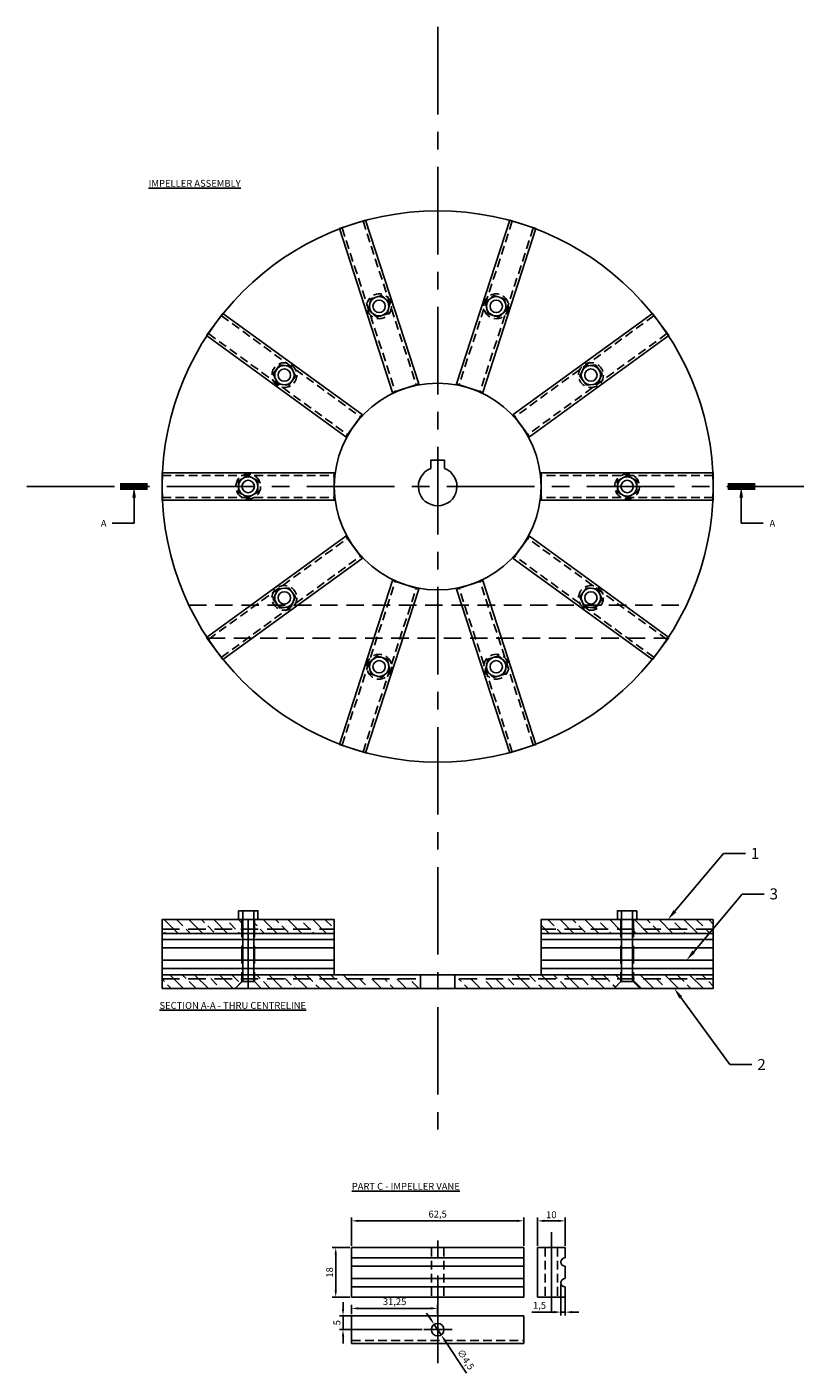
# Model space of a CAD drawing. Units: millimetres. Extents: x 4303 to 9399, y -361 to 2148.
# Drawn here: x 5703 to 5982, y 600 to 1089 of the extents above; entities that cross this region are included whole.
import ezdxf
from ezdxf import colors
from ezdxf.entities.mleader import LeaderData, LeaderLine
from ezdxf.math import Vec2, Vec3

# ---------------------------------------------------------------- set-up
doc = ezdxf.new("R2010")
doc.units = ezdxf.units.MM
doc.linetypes.add('CENTER', pattern=[50.8, 31.75, -6.35, 6.35, -6.35])
doc.linetypes.add('HIDDEN', pattern=[9.525, 6.35, -3.175])
for name, color, linetype in [('Centrelines', 9, 'CENTER'), ('Hardware', 9, 'Continuous'), ('Hatch', 8, 'HIDDEN'), ('Hidden', 9, 'HIDDEN'), ('Impeller', 80, 'Continuous'), ('Text', 2, 'Continuous')]:
    doc.layers.add(name, color=color, linetype=linetype)
doc.styles.get("Standard").update_dxf_attribs({"font": 'arial.ttf'})
doc.dimstyles.new('ISO-25', dxfattribs={"dimtxt": 2.5, "dimasz": 2.5, "dimexe": 1.25, "dimexo": 0.625, "dimtad": 1, "dimtxsty": 'Standard', "dimcen": 2.5, "dimadec": 0, "dimazin": 0, "dimtfac": 1, "dimtmove": 0, "dimatfit": 3, "dimfxl": 1, "dimarcsym": 0})
pattern_1 = [(135, (1136.841, 82.3285), (-4.490128, -4.490128), []), (135, (1136.841, 86.8186), (-4.490128, -4.490128), [3.175, -1.5875])]

# ---------------------------------------------------------------- blocks, each defined once
blk = doc.blocks.new('*U89')
at = {"layer": 'Hidden', "linetype": 'HIDDEN', "ltscale": 0.5}
for points in [[(-31.12, 4), (31.25, 4)], [(-31.12, -4), (31.25, -4)]]:
    blk.add_lwpolyline(points, dxfattribs=at)
blk.add_circle((0, 0), 4.5, dxfattribs=at)
at = {"layer": 'Impeller'}
blk.add_lwpolyline([(-31.25, 5), (-31.25, -5), (31.25, -5), (31.25, 5), (-31.25, 5)], dxfattribs=at)
blk.add_circle((0, 0), 2.25, dxfattribs=at)
blk = doc.blocks.new('*U90')
at = {"layer": 'Impeller', "color": 0, "linetype": 'ByBlock', "lineweight": -2, "transparency": 16777216}
for p, rotation in [((4060.6, 298.88), 287.9999999999999), ((4103.09, 298.88), 251.9999999999999), ((4026.22, 273.91), 323.9999999999998), ((4137.46, 273.91), 215.9999999999999), ((4150.59, 233.5), 180), ((4026.22, 193.09), 35.99999999999999), ((4137.46, 193.09), 143.9999999999999), ((4060.6, 168.11), 71.99999999999996), ((4103.09, 168.11), 108)]:
    blk.add_blockref('*U89', p, dxfattribs=dict(at, rotation=rotation))
blk.add_blockref('*U89', (4013.09, 233.5), dxfattribs=at)
blk = doc.blocks.new('*U91')
at = {"layer": 'Hardware'}
blk.add_lwpolyline([(3.5, 2.02), (0, 4.04), (-3.5, 2.02), (-3.5, -2.02), (0, -4.04), (3.5, -2.02)], close=True, dxfattribs=at)
blk.add_circle((0, 0), 3.5, dxfattribs=at)
blk = doc.blocks.new('*U92')
at = {"layer": 'Impeller', "color": 0, "linetype": 'ByBlock', "lineweight": -2, "transparency": 16777216}
for p, rotation in [((4060.6, 298.88), 287.9999999999999), ((4103.09, 298.88), 251.9999999999999), ((4026.22, 273.91), 323.9999999999998), ((4137.46, 273.91), 215.9999999999999), ((4150.59, 233.5), 180), ((4026.22, 193.09), 35.99999999999999), ((4137.46, 193.09), 143.9999999999999), ((4060.6, 168.11), 71.99999999999996), ((4103.09, 168.11), 108)]:
    blk.add_blockref('*U91', p, dxfattribs=dict(at, rotation=rotation))
blk.add_blockref('*U91', (4013.09, 233.5), dxfattribs=at)
blk = doc.blocks.new('*D106')
at = {"layer": 'Defpoints', "color": 0, "transparency": 16777216}
for p in [(5883.1, 655.58), (5820.6, 645.88), (5883.1, 645.88)]:
    blk.add_point(p, dxfattribs=at)
at = {"layer": 'Text', "color": 0, "lineweight": -2, "transparency": 16777216}
for p, q in [((5820.6, 646.5), (5820.6, 656.83)), ((5823.1, 655.58), (5880.6, 655.58)), ((5883.1, 646.5), (5883.1, 656.83))]:
    blk.add_line(p, q, dxfattribs=at)
at = {"layer": 'Text', "color": 0, "transparency": 16777216}
for points in [[(5823.1, 656), (5823.1, 655.17), (5820.6, 655.58)], [(5880.6, 656), (5880.6, 655.17), (5883.1, 655.58)]]:
    blk.add_solid(points, dxfattribs=at)
at = {"layer": 'Text', "color": 0, "transparency": 16777216, "insert": (5851.85, 657.71), "char_height": 2.5, "attachment_point": 5}
blk.add_mtext('62,5', dxfattribs=at)
blk = doc.blocks.new('*D107')
at = {"layer": 'Defpoints', "color": 0, "transparency": 16777216}
for p in [(5898.1, 655.58), (5888.1, 645.88), (5898.1, 645.88)]:
    blk.add_point(p, dxfattribs=at)
at = {"layer": 'Text', "color": 0, "lineweight": -2, "transparency": 16777216}
for p, q in [((5888.1, 646.5), (5888.1, 656.83)), ((5890.6, 655.58), (5895.6, 655.58)), ((5898.1, 646.5), (5898.1, 656.83))]:
    blk.add_line(p, q, dxfattribs=at)
at = {"layer": 'Text', "color": 0, "transparency": 16777216}
for points in [[(5890.6, 656), (5890.6, 655.17), (5888.1, 655.58)], [(5895.6, 656), (5895.6, 655.17), (5898.1, 655.58)]]:
    blk.add_solid(points, dxfattribs=at)
at = {"layer": 'Text', "color": 0, "transparency": 16777216, "insert": (5893.1, 657.48), "char_height": 2.5, "attachment_point": 5}
blk.add_mtext('10', dxfattribs=at)
blk = doc.blocks.new('*D108')
at = {"layer": 'Defpoints', "color": 0, "transparency": 16777216}
for p in [(5820.6, 645.88), (5814.87, 627.88), (5820.6, 627.88)]:
    blk.add_point(p, dxfattribs=at)
at = {"layer": 'Text', "color": 0, "lineweight": -2, "transparency": 16777216}
for p, q in [((5819.98, 645.88), (5813.62, 645.88)), ((5814.87, 643.38), (5814.87, 630.38)), ((5819.98, 627.88), (5813.62, 627.88))]:
    blk.add_line(p, q, dxfattribs=at)
at = {"layer": 'Text', "color": 0, "transparency": 16777216}
for points in [[(5814.45, 643.38), (5815.29, 643.38), (5814.87, 645.88)], [(5814.45, 630.38), (5815.29, 630.38), (5814.87, 627.88)]]:
    blk.add_solid(points, dxfattribs=at)
at = {"layer": 'Text', "color": 0, "transparency": 16777216, "insert": (5812.97, 636.88), "char_height": 2.5, "attachment_point": 5, "rotation": 90}
blk.add_mtext('18', dxfattribs=at)
blk = doc.blocks.new('*D109')
at = {"layer": 'Defpoints', "color": 0, "transparency": 16777216}
for p in [(5896.6, 633.13), (5898.1, 631.63), (5896.6, 622.47)]:
    blk.add_point(p, dxfattribs=at)
at = {"layer": 'Text', "color": 0, "lineweight": -2, "transparency": 16777216}
for p, q in [((5896.6, 632.5), (5896.6, 621.22)), ((5898.1, 631), (5898.1, 621.22)), ((5894.1, 622.47), (5886.02, 622.47)), ((5898.1, 622.47), (5896.6, 622.47)), ((5900.6, 622.47), (5903.1, 622.47))]:
    blk.add_line(p, q, dxfattribs=at)
at = {"layer": 'Text', "color": 0, "transparency": 16777216}
for points in [[(5894.1, 622.89), (5894.1, 622.05), (5896.6, 622.47)], [(5900.6, 622.89), (5900.6, 622.05), (5898.1, 622.47)]]:
    blk.add_solid(points, dxfattribs=at)
at = {"layer": 'Text', "color": 0, "transparency": 16777216, "insert": (5888.81, 624.6), "char_height": 2.5, "attachment_point": 5}
blk.add_mtext('1,5', dxfattribs=at)
blk = doc.blocks.new('*D110')
at = {"layer": 'Defpoints', "color": 0, "transparency": 16777216}
for p in [(5820.6, 621.12), (5851.85, 623.82), (5851.85, 621.12)]:
    blk.add_point(p, dxfattribs=at)
at = {"layer": 'Text', "color": 0, "lineweight": -2, "transparency": 16777216}
for p, q in [((5820.6, 621.74), (5820.6, 625.07)), ((5823.1, 623.82), (5849.35, 623.82)), ((5851.85, 621.74), (5851.85, 625.07))]:
    blk.add_line(p, q, dxfattribs=at)
at = {"layer": 'Text', "color": 0, "transparency": 16777216}
for points in [[(5823.1, 624.24), (5823.1, 623.41), (5820.6, 623.82)], [(5849.35, 624.24), (5849.35, 623.41), (5851.85, 623.82)]]:
    blk.add_solid(points, dxfattribs=at)
at = {"layer": 'Text', "color": 0, "transparency": 16777216, "insert": (5836.23, 625.95), "char_height": 2.5, "attachment_point": 5}
blk.add_mtext('31,25', dxfattribs=at)
blk = doc.blocks.new('*D111')
at = {"layer": 'Defpoints', "color": 0, "transparency": 16777216}
for p in [(5851.85, 621.12), (5817.51, 616.12), (5846.82, 616.12)]:
    blk.add_point(p, dxfattribs=at)
at = {"layer": 'Text', "color": 0, "lineweight": -2, "transparency": 16777216}
for p, q in [((5817.51, 623.62), (5817.51, 626.12)), ((5851.23, 621.12), (5816.26, 621.12)), ((5817.51, 621.12), (5817.51, 616.12)), ((5846.19, 616.12), (5816.26, 616.12)), ((5817.51, 613.62), (5817.51, 611.12))]:
    blk.add_line(p, q, dxfattribs=at)
at = {"layer": 'Text', "color": 0, "transparency": 16777216}
for points in [[(5817.1, 623.62), (5817.93, 623.62), (5817.51, 621.12)], [(5817.1, 613.62), (5817.93, 613.62), (5817.51, 616.12)]]:
    blk.add_solid(points, dxfattribs=at)
at = {"layer": 'Text', "color": 0, "transparency": 16777216, "insert": (5815.62, 618.62), "char_height": 2.5, "attachment_point": 5, "rotation": 90}
blk.add_mtext('5', dxfattribs=at)
blk = doc.blocks.new('*D112')
at = {"layer": 'Defpoints', "color": 0, "transparency": 16777216}
for p in [(5850.61, 617.99), (5853.1, 614.24)]:
    blk.add_point(p, dxfattribs=at)
at = {"layer": 'Text', "color": 0, "lineweight": -2, "transparency": 16777216}
for p, q in [((5849.22, 620.07), (5847.84, 622.15)), ((5850.61, 617.99), (5853.1, 614.24)), ((5862.34, 600.36), (5854.49, 612.16))]:
    blk.add_line(p, q, dxfattribs=at)
at = {"layer": 'Text', "color": 0, "transparency": 16777216}
for points in [[(5849.57, 620.3), (5848.88, 619.84), (5850.61, 617.99)], [(5854.83, 612.39), (5854.14, 611.93), (5853.1, 614.24)]]:
    blk.add_solid(points, dxfattribs=at)
at = {"layer": 'Text', "color": 0, "transparency": 16777216, "insert": (5861.78, 605.11), "char_height": 2.5, "attachment_point": 5, "rotation": 303.6393}
blk.add_mtext('∅4,5', dxfattribs=at)

msp = doc.modelspace()

# ---------------------------------------------------------------- hatches: boundary and pattern name
at = {"layer": 'Hatch'}
h = msp.add_hatch(dxfattribs=at)
h.set_pattern_fill('ANSI33', color=256, angle=90)
h.set_pattern_definition(pattern_1)
h.paths.add_polyline_path([(5780.855, 764.891), (5779.605, 764.891), (5751.855, 764.891), (5751.855, 761.391), (5780.855, 761.391)])
h.paths.add_polyline_path([(5780.855, 761.391), (5751.855, 761.391), (5751.855, 759.891), (5780.855, 759.891)])
h.paths.add_polyline_path([(5814.355, 764.891), (5785.355, 764.891), (5785.355, 761.391), (5814.355, 761.391)])
h.paths.add_polyline_path([(5814.355, 761.391), (5785.355, 761.391), (5785.355, 759.891), (5814.355, 759.891)])
h.paths.add_polyline_path([(5918.355, 764.891), (5917.105, 764.891), (5889.355, 764.891), (5889.355, 761.391), (5918.355, 761.391)])
h.paths.add_polyline_path([(5918.355, 761.391), (5889.355, 761.391), (5889.355, 759.891), (5918.355, 759.891)])
h.paths.add_polyline_path([(5951.855, 764.891), (5922.855, 764.891), (5922.855, 761.391), (5951.855, 761.391)])
h.paths.add_polyline_path([(5951.855, 761.391), (5922.855, 761.391), (5922.855, 759.891), (5951.855, 759.891)])
h = msp.add_hatch(dxfattribs=at)
h.set_pattern_fill('ANSI33', color=256, angle=90)
h.set_pattern_definition(pattern_1)
h.paths.add_polyline_path([(5780.855, 743.391), (5751.855, 743.391), (5751.855, 739.891), (5778.355, 739.891), (5780.855, 742.391)])
h.paths.add_polyline_path([(5780.855, 744.891), (5751.855, 744.891), (5751.855, 743.391), (5780.855, 743.391)])
h.paths.add_polyline_path([(5951.855, 743.391), (5922.855, 743.391), (5922.855, 742.391), (5925.355, 739.891), (5951.855, 739.891)])
h.paths.add_polyline_path([(5951.855, 744.891), (5922.855, 744.891), (5922.855, 743.391), (5951.855, 743.391)])
h.paths.add_polyline_path([(5785.355, 744.891), (5785.355, 742.391), (5787.855, 739.891), (5844.855, 739.891), (5844.855, 743.391), (5825.605, 743.391), (5825.605, 744.891)])
h = msp.add_hatch(dxfattribs=at)
h.set_pattern_fill('ANSI33', color=256, angle=90)
h.set_pattern_definition(pattern_1)
h.paths.add_polyline_path([(5918.355, 744.891), (5918.355, 742.391), (5915.855, 739.891), (5858.855, 739.891), (5858.855, 743.391), (5878.105, 743.391), (5878.105, 744.891)])

# ---------------------------------------------------------------- linework, layer by layer
at = {"layer": 'Centrelines'}
for points in [[(5851.855, 1088.763), (5851.855, 686.614)], [(5702.812, 922.017), (6563.457, 922.017)], [(5783.105, 764.891), (5783.105, 739.891)], [(5851.855, 603.965), (5851.855, 651.476)], [(5893.102, 622.47), (5893.102, 651.476)], [(5846.819, 616.118), (5857.1, 616.118)]]:
    msp.add_lwpolyline(points, dxfattribs=at)
at = {"layer": 'Hardware'}
for points in [[(5778.355, 739.891), (5781.105, 742.641), (5781.105, 764.891), (5781.105, 768.091), (5785.105, 768.091), (5785.105, 742.641), (5787.855, 739.891), (5778.355, 739.891)], [(5779.605, 768.091), (5786.605, 768.091), (5786.605, 764.891), (5779.605, 764.891), (5779.605, 768.091)], [(5925.355, 739.891), (5922.605, 742.641), (5922.605, 764.891), (5922.605, 768.091), (5918.605, 768.091), (5918.605, 742.641), (5915.855, 739.891), (5925.355, 739.891)], [(5924.105, 768.091), (5917.105, 768.091), (5917.105, 764.891), (5924.105, 764.891), (5924.105, 768.091)]]:
    msp.add_lwpolyline(points, dxfattribs=at)
at = {"layer": 'Hidden'}
for points in [[(5761.572, 879.017), (5942.138, 879.017)], [(5768.338, 867.017), (5935.371, 867.017)], [(5780.855, 764.891), (5780.855, 742.391)], [(5785.355, 764.891), (5785.355, 742.391)], [(5918.355, 764.891), (5918.355, 742.391)], [(5922.855, 764.891), (5922.855, 742.391)], [(5751.855, 761.391), (5814.355, 761.391)], [(5951.855, 761.391), (5889.355, 761.391)], [(5751.855, 743.391), (5845.605, 743.391)], [(5780.855, 742.391), (5778.355, 739.891)], [(5780.855, 742.391), (5780.855, 742.391), (5785.355, 742.391)], [(5785.355, 742.391), (5787.855, 739.891)], [(5951.855, 743.391), (5858.105, 743.391)], [(5918.355, 742.391), (5915.855, 739.891)], [(5922.855, 742.391), (5922.855, 742.391), (5918.355, 742.391)], [(5922.855, 742.391), (5925.355, 739.891)]]:
    msp.add_lwpolyline(points, dxfattribs=at)
at = {"layer": 'Hidden', "linetype": 'HIDDEN', "ltscale": 0.5}
for points in [[(5849.605, 645.876), (5849.605, 627.876)], [(5854.105, 645.876), (5854.105, 627.876)], [(5890.852, 645.876), (5890.852, 627.876)], [(5895.352, 645.876), (5895.352, 627.876)], [(5820.73, 612.118), (5883.105, 612.118)]]:
    msp.add_lwpolyline(points, dxfattribs=at)
at = {"layer": 'Impeller'}
for points in [[(5851.855, 931.517), (5851.855, 931.517), (5849.355, 931.517), (5849.355, 928.556)], [(5851.855, 931.517), (5851.855, 931.517), (5854.355, 931.517), (5854.355, 928.556)], [(5751.855, 759.891), (5814.355, 759.891), (5814.355, 764.891), (5751.855, 764.891), (5751.855, 759.891)], [(5951.855, 759.891), (5889.355, 759.891), (5889.355, 764.891), (5951.855, 764.891), (5951.855, 759.891)], [(5951.855, 759.891), (5889.355, 759.891), (5889.355, 764.891), (5951.855, 764.891), (5951.855, 759.891)], [(5751.855, 759.891), (5751.855, 744.891)], [(5814.355, 757.641), (5751.855, 757.641)], [(5814.355, 759.891), (5814.355, 744.891)], [(5889.355, 759.891), (5889.355, 744.891)], [(5889.355, 757.641), (5951.855, 757.641)], [(5951.855, 761.391), (5951.855, 744.891)], [(5814.355, 754.641), (5751.855, 754.641)], [(5889.355, 754.641), (5951.855, 754.641)], [(5814.355, 750.141), (5751.855, 750.141)], [(5889.355, 750.141), (5951.855, 750.141)], [(5814.355, 747.141), (5751.855, 747.141)], [(5751.855, 739.891), (5951.855, 739.891), (5951.855, 744.891), (5751.855, 744.891), (5751.855, 739.891)], [(5845.605, 744.891), (5845.605, 739.891)], [(5858.105, 744.891), (5858.105, 739.891)], [(5889.355, 747.141), (5951.855, 747.141)], [(5883.105, 645.876), (5820.605, 645.876)], [(5820.605, 645.876), (5820.605, 627.876)], [(5883.105, 645.876), (5883.105, 627.876)], [(5888.102, 645.876), (5888.102, 627.876)], [(5898.102, 642.126), (5898.102, 645.876), (5888.102, 645.876)], [(5820.605, 642.126), (5883.105, 642.126)], [(5820.605, 639.126), (5883.105, 639.126)], [(5898.102, 634.626), (5898.102, 639.126)], [(5820.605, 634.626), (5883.105, 634.626)], [(5820.605, 631.626), (5883.105, 631.626)], [(5888.102, 627.876), (5898.102, 627.876), (5898.102, 631.626)], [(5883.105, 627.876), (5820.605, 627.876)], [(5820.605, 621.118), (5820.605, 611.118), (5883.105, 611.118), (5883.105, 621.118), (5820.605, 621.118)]]:
    msp.add_lwpolyline(points, dxfattribs=at)
for centre, radius in [((5851.855, 922.017), 100), ((5851.855, 922.017), 37.5), ((5851.855, 616.118), 2.25)]:
    msp.add_circle(centre, radius, dxfattribs=at)
for centre, radius, start, end in [((5851.855, 922.017), 7, 110.92483, 69.07517), ((5898.102, 640.626), 1.5, 90, 270), ((5898.102, 633.126), 1.5, 90, 270)]:
    msp.add_arc(centre, radius, start, end, dxfattribs=at)
at = {"layer": 'Text', "const_width": 2.5}
for points in [[(5736.568, 922.017), (5746.568, 922.017)], [(5967.141, 922.017), (5957.141, 922.017)]]:
    msp.add_lwpolyline(points, dxfattribs=at)
at = {"layer": 'Text'}
msp.add_circle((5873.1, 987.402), 2.25, dxfattribs=at)

# ---------------------------------------------------------------- block references
at = {"layer": 'Impeller'}
for name in ['*U90', '*U92']:
    msp.add_blockref(name, (1770.01, 688.521), dxfattribs=at)

# ---------------------------------------------------------------- texts
at = {"layer": 'Text', "char_height": 2.5, "attachment_point": 1}
for s, insert in [('{\\LIMPELLER ASSEMBLY}', (5746.98, 1033.255)), ('{\\LSECTION A-A - THRU CENTRELINE}', (5750.922, 734.981)), ('{\\LPART C - IMPELLER VANE}', (5820.694, 669.36))]:
    msp.add_mtext_dynamic_manual_height_columns(s, width=144.5118, gutter_width=12.5, heights=[0], dxfattribs=dict(at, insert=insert))

# ---------------------------------------------------------------- dimensions: what is measured, and where the dimension line sits
at = {"layer": 'Text'}
for base, p1, p2, picture, middle in [((5883.105, 655.584), (5820.605, 645.876), (5883.105, 645.876), '*D106', (5851.855, 657.711)), ((5898.102, 655.584), (5888.102, 645.876), (5898.102, 645.876), '*D107', (5893.102, 657.485)), ((5896.602, 622.47), (5898.102, 631.626), (5896.602, 633.126), '*D109', (5888.81, 624.597)), ((5851.855, 623.822), (5820.605, 621.118), (5851.855, 621.118), '*D110', (5836.23, 625.95))]:
    dim = msp.add_linear_dim(base=base, p1=p1, p2=p2, dimstyle='ISO-25', dxfattribs=at)
    dim.commit()
    dim.dimension.update_dxf_attribs({"geometry": picture, "text_midpoint": middle})
for base, p1, p2, picture, middle in [((5814.869, 627.876), (5820.605, 645.876), (5820.605, 627.876), '*D108', (5812.967, 636.876)), ((5817.513, 616.118), (5851.855, 621.118), (5846.819, 616.118), '*D111', (5815.616, 618.618))]:
    dim = msp.add_linear_dim(base=base, p1=p1, p2=p2, angle=90, dimstyle='ISO-25', dxfattribs=at)
    dim.commit()
    dim.dimension.update_dxf_attribs({"geometry": picture, "text_midpoint": middle})
dim = msp.add_diameter_dim_2p(p1=(5850.608, 617.991), p2=(5853.101, 614.245), dimstyle='ISO-25', dxfattribs=at)
dim.commit()
dim.dimension.update_dxf_attribs({"geometry": '*D112', "text_midpoint": (5859.976, 603.913), "dimtype": 163})

# ---------------------------------------------------------------- leaders
ml = msp.add_multileader_mtext('Standard', dxfattribs=at)
ml.set_content('A', color=256)
ml.set_leader_properties()
ml.build(insert=Vec2(0, 0))
ml.multileader.update_dxf_attribs({"has_text_frame": 1})
ctx = ml.context
ctx.base_point, ctx.char_height, ctx.plane_origin = Vec3(5727.367, 908.676), 2.5, Vec3(5719.052, 945.647)
ctx.text_align_type = 2
notes = []
notes.append((ctx, [(1, (1, 1, 0), (5741.702, 908.676), (-1, 0), 8, [(0, [(5741.702, 922.017)], 0, [])])]))
ctx.mtext.insert, ctx.mtext.width, ctx.mtext.alignment, ctx.mtext.flow_direction = Vec3(5731.702, 909.926), 2.06652, 3, 5
ml = msp.add_multileader_mtext('Standard', dxfattribs=at)
ml.set_content('A', color=256)
ml.set_leader_properties()
ml.build(insert=Vec2(0, 0))
ml.multileader.update_dxf_attribs({"has_text_frame": 1})
ctx = ml.context
ctx.base_point, ctx.char_height, ctx.plane_origin = Vec3(5970.007, 908.676), 2.5, Vec3(5984.657, 945.647)
ctx.text_align_type = 2
notes.append((ctx, [(1, (1, 1, 0), (5962.007, 908.676), (1, 0), 8, [(0, [(5962.007, 922.017)], 0, [])])]))
ctx.mtext.insert, ctx.mtext.width, ctx.mtext.alignment, ctx.mtext.flow_direction = Vec3(5974.342, 909.926), 5.02592, 3, 5
ml = msp.add_multileader_mtext('Standard', dxfattribs=at)
ml.set_content('1', color=256)
ml.set_leader_properties()
ml.build(insert=Vec2(0, 0))
ml.multileader.update_dxf_attribs({"has_text_frame": 1})
ctx = ml.context
ctx.base_point, ctx.plane_origin = Vec3(5963.514, 788.917), Vec3(5955.514, 848.489)
notes.append((ctx, [(0, (1, 1, 0), (5955.514, 788.917), (1, 0), 8, [(0, [(5935.382, 764.891)], 0, [])])]))
ctx.mtext.insert, ctx.mtext.width, ctx.mtext.flow_direction = Vec3(5965.514, 790.917), 5.02592, 5
ml = msp.add_multileader_mtext('Standard', dxfattribs=at)
ml.set_content('3', color=256)
ml.set_leader_properties()
ml.build(insert=Vec2(0, 0))
ml.multileader.update_dxf_attribs({"has_text_frame": 1})
ctx = ml.context
ctx.base_point, ctx.plane_origin = Vec3(5970.309, 774.167), Vec3(5962.309, 833.739)
notes.append((ctx, [(0, (1, 1, 0), (5962.309, 774.167), (1, 0), 8, [(0, [(5942.177, 750.141)], 0, [])])]))
ctx.mtext.insert, ctx.mtext.width, ctx.mtext.flow_direction = Vec3(5972.309, 776.202), 5.02592, 5
ml = msp.add_multileader_mtext('Standard', dxfattribs=at)
ml.set_content('2', color=256)
ml.set_leader_properties()
ml.build(insert=Vec2(0, 0))
ml.multileader.update_dxf_attribs({"has_text_frame": 1})
ctx = ml.context
ctx.base_point, ctx.plane_origin = Vec3(5965.842, 712.311), Vec3(5957.842, 771.883)
notes.append((ctx, [(0, (1, 1, 0), (5957.842, 712.311), (1, 0), 8, [(0, [(5937.71, 739.891)], 0, [])])]))
ctx.mtext.insert, ctx.mtext.width, ctx.mtext.flow_direction = Vec3(5967.842, 714.311), 5.02592, 5
for ctx, leaders in notes:
    for number, flags, end, landing, length, lines in leaders:
        leader = LeaderData()
        leader.index, (leader.has_last_leader_line, leader.has_dogleg_vector, leader.attachment_direction) = number, flags
        leader.last_leader_point, leader.dogleg_vector, leader.dogleg_length = Vec3(end), Vec3(landing), length
        for number, points, colour, breaks in lines:
            line = LeaderLine()
            line.index, line.vertices, line.color, line.breaks = number, Vec3.list(points), colors.encode_raw_color(colour), breaks
            leader.lines.append(line)
        ctx.leaders.append(leader)

doc.saveas('drawing.dxf')
